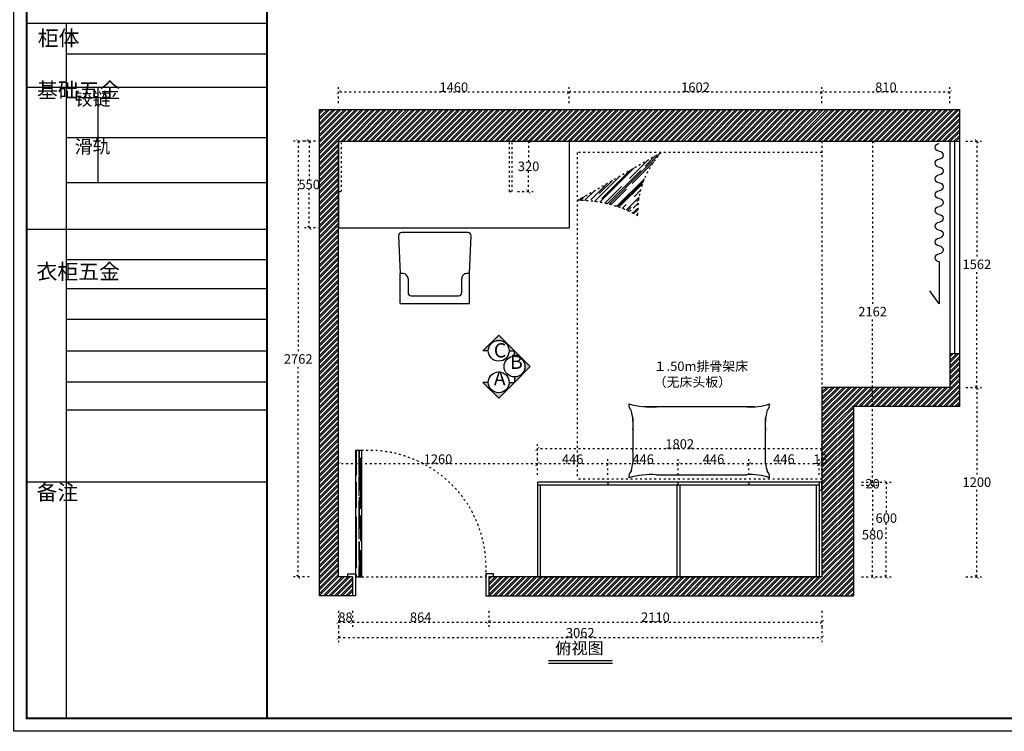
# Model space of a CAD drawing. Units: millimetres. Extents: x 69532 to 124137, y 18807 to 26607.
# Drawn here: x 76999 to 83235, y 19305 to 23816 of the extents above; entities that cross this region are included whole.
import ezdxf

# ---------------------------------------------------------------- set-up
doc = ezdxf.new("R2010")
doc.units = ezdxf.units.MM
doc.linetypes.add('ACAD_ISO03W100', pattern=[30, 12, -18])
for name, color, linetype in [('.', 4, 'Continuous'), ('LAYER4', 133, 'Continuous'), ('图层1', 8, 'Continuous')]:
    doc.layers.add(name, color=color, linetype=linetype)
doc.layers.add('平面墙体', color=7, linetype='Continuous', lineweight=30)
doc.styles.add('-宋体', font='txt', dxfattribs={"width": 0.8})
doc.styles.get("Standard").update_dxf_attribs({"font": 'arial.ttf'})
doc.styles.add('中文', font='txt')
doc.styles.add('宋体', font='txt')
doc.dimstyles.new('wxd样品50', dxfattribs={"dimtxt": 60, "dimasz": 25, "dimexe": 30, "dimexo": 30, "dimgap": 0.09, "dimtad": 1, "dimtih": 1, "dimtoh": 1, "dimdec": 0, "dimzin": 0, "dimdsep": 46, "dimtxsty": '-宋体', "dimblk": 'ARCHTICK', "dimcen": 0, "dimclrd": 252, "dimclre": 252, "dimclrt": 256, "dimadec": 0, "dimazin": 0, "dimtfac": 1, "dimtdec": 0, "dimtix": 1, "dimtofl": 0, "dimtmove": 0, "dimatfit": 3, "dimldrblk": 'DOT', "dimfxl": 70, "dimfxlon": 1, "dimtolj": 1, "dimtzin": 0, "dimlwe": 25, "dimarcsym": 0})
pattern_1 = [(45, (-177.49, 0), (-17.960512, 17.960512), []), (45, (-177.49, 12.7), (-17.960512, 17.960512), [])]

# ---------------------------------------------------------------- blocks, each defined once
blk = doc.blocks.new('下单图块')
at = {"color": 253, "linetype": 'ByBlock', "lineweight": -3}
for p, q in [((834417.6, 223937.6), (832583.2, 223937.6)), ((832885, 223937.6), (832885, 218629.1)), ((834417.6, 223701.5), (832885, 223701.5)), ((834417.6, 223447.3), (832583.2, 223447.3)), ((834417.6, 223064.4), (832885, 223064.4)), ((834417.6, 222720.7), (832885, 222720.7)), ((834417.6, 222364.4), (832583.2, 222364.4)), ((834417.6, 222132.8), (832885, 222132.8)), ((834417.6, 221909.5), (832885, 221909.5)), ((834417.6, 221675.9), (832885, 221675.9)), ((834417.6, 221435.2), (832885, 221435.2)), ((834417.6, 221198.5), (832885, 221198.5)), ((834417.6, 220982.6), (832885, 220982.6)), ((834417.6, 220432.3), (832583.2, 220432.3))]:
    blk.add_line(p, q, dxfattribs=at)
at = {"color": 253, "linetype": 'ByBlock', "lineweight": -3, "ltscale": 3}
blk.add_line((833126.5, 223447.3), (833126.5, 222720.7), dxfattribs=at)
at = {"color": 253, "linetype": 'ByBlock', "lineweight": -3}
blk.add_lwpolyline([(844067.4, 218530.5), (832484.4, 218530.5), (832484.4, 226728), (844067.4, 226728)], close=True, dxfattribs=at)
at = {"color": 253, "linetype": 'ByBlock', "lineweight": -3, "const_width": 16.4}
blk.add_lwpolyline([(843968.8, 218629.1), (832583.2, 218629.1), (832583.2, 226629.4), (843968.8, 226629.4)], close=True, dxfattribs=at)
blk.add_lwpolyline([(834417.6, 226629.4), (834417.6, 218629.1)], dxfattribs=at)
at = {"color": 0, "linetype": 'ByBlock', "lineweight": -3, "attachment_point": 1}
for s, insert, char_height, width in [('{\\fSimSun|b0|i0|c134|p54;\\C253;柜体}', (832667.5, 223883.4), 116.662, 79.746), ('{\\fSimSun|b0|i0|c134|p54;\\C253;^I基础五金}', (832661.2, 223485.3), 116.662, 79.746), ('{\\fSimSun|b0|i0|c134|p54;\\C253;铰链}', (832949.3, 223410.3), 100, 153.783), ('{\\fSimSun|b0|i0|c134|p54;\\C253;滑轨}', (832949.3, 223045.7), 100, 79.746), ('{\\fSimSun|b0|i0|c134|p54;\\C253;^I衣柜五金}', (832658.3, 222100.4), 116.662, 79.746), ('{\\fSimSun|b0|i0|c134|p54;\\C253;^I备注}', (832658.3, 220414.3), 116.662, 79.746)]:
    blk.add_mtext(s, dxfattribs=dict(at, insert=insert, char_height=char_height, width=width))
blk = doc.blocks.new('_ArchTick')
at = {"color": 0, "linetype": 'ByBlock', "const_width": 0.15}
blk.add_lwpolyline([(-0.5, -0.5), (0.5, 0.5)], dxfattribs=at)
blk = doc.blocks.new('*D19')
at = {"color": 252, "linetype": 'ACAD_ISO03W100', "lineweight": 25, "transparency": 16777216}
for p, q in [((78833.1, 23046.3), (78733.1, 23046.3)), ((78833.1, 20284.3), (78733.1, 20284.3))]:
    blk.add_line(p, q, dxfattribs=at)
at = {"color": 252, "linetype": 'ACAD_ISO03W100', "lineweight": -2, "transparency": 16777216}
for p, q in [((78763.1, 23046.3), (78763.1, 21696.3)), ((78763.1, 20284.3), (78763.1, 21634.3))]:
    blk.add_line(p, q, dxfattribs=at)
at = {"layer": 'Defpoints', "color": 0, "transparency": 16777216}
for p in [(79018.6, 23046.3), (78763.1, 20284.3), (79018.6, 20284.3)]:
    blk.add_point(p, dxfattribs=at)
at = {"color": 252, "lineweight": -2, "transparency": 16777216, "xscale": 25, "yscale": 25, "zscale": 25}
for p, rotation in [((78763.1, 23046.3), 90), ((78763.1, 20284.3), 270)]:
    blk.add_blockref('_ArchTick', p, dxfattribs=dict(at, rotation=rotation))
at = {"transparency": 16777216, "insert": (78763.1, 21665.3), "char_height": 60, "attachment_point": 5, "style": '-宋体'}
blk.add_mtext('\\A1;2762', dxfattribs=at)
blk = doc.blocks.new('_Dot')
at = {"color": 0, "linetype": 'ByBlock', "lineweight": -2}
blk.add_line((-0.5, 0), (-1, 0), dxfattribs=at)
at = {"color": 0, "linetype": 'ByBlock', "const_width": 0.5}
blk.add_lwpolyline([(-0.25, 0, 1), (0.25, 0, 1)], format="xyb", close=True, dxfattribs=at)
blk = doc.blocks.new('*D20')
at = {"color": 252, "linetype": 'ACAD_ISO03W100', "lineweight": 25, "transparency": 16777216}
for p, q in [((79018.6, 20067.7), (79018.6, 19967.7)), ((79106.6, 20067.7), (79106.6, 19967.7))]:
    blk.add_line(p, q, dxfattribs=at)
at = {"color": 252, "linetype": 'ACAD_ISO03W100', "lineweight": -2, "transparency": 16777216}
blk.add_line((79018.6, 19997.7), (79106.6, 19997.7), dxfattribs=at)
at = {"layer": 'Defpoints', "color": 0, "transparency": 16777216}
for p in [(79018.6, 20284.3), (79106.6, 20284.3), (79106.6, 19997.7)]:
    blk.add_point(p, dxfattribs=at)
at = {"color": 252, "lineweight": -2, "transparency": 16777216, "xscale": 25, "yscale": 25, "zscale": 25, "rotation": 180}
blk.add_blockref('_ArchTick', (79018.6, 19997.7), dxfattribs=at)
at = {"color": 252, "lineweight": -2, "transparency": 16777216, "xscale": 25, "yscale": 25, "zscale": 25}
blk.add_blockref('_ArchTick', (79106.6, 19997.7), dxfattribs=at)
at = {"transparency": 16777216, "insert": (79062.6, 20028), "char_height": 60, "attachment_point": 5, "style": '-宋体'}
blk.add_mtext('\\A1;88', dxfattribs=at)
blk = doc.blocks.new('*D21')
at = {"color": 252, "linetype": 'ACAD_ISO03W100', "lineweight": 25, "transparency": 16777216}
for p, q in [((79106.6, 20067.7), (79106.6, 19967.7)), ((79970.6, 20067.7), (79970.6, 19967.7))]:
    blk.add_line(p, q, dxfattribs=at)
at = {"color": 252, "linetype": 'ACAD_ISO03W100', "lineweight": -2, "transparency": 16777216}
blk.add_line((79106.6, 19997.7), (79970.6, 19997.7), dxfattribs=at)
at = {"layer": 'Defpoints', "color": 0, "transparency": 16777216}
for p in [(79106.6, 20284.3), (79970.6, 20284.3), (79970.6, 19997.7)]:
    blk.add_point(p, dxfattribs=at)
at = {"color": 252, "lineweight": -2, "transparency": 16777216, "xscale": 25, "yscale": 25, "zscale": 25, "rotation": 180}
blk.add_blockref('_ArchTick', (79106.6, 19997.7), dxfattribs=at)
at = {"color": 252, "lineweight": -2, "transparency": 16777216, "xscale": 25, "yscale": 25, "zscale": 25}
blk.add_blockref('_ArchTick', (79970.6, 19997.7), dxfattribs=at)
at = {"transparency": 16777216, "insert": (79538.6, 20028.1), "char_height": 60, "attachment_point": 5, "style": '-宋体'}
blk.add_mtext('\\A1;864', dxfattribs=at)
blk = doc.blocks.new('*D22')
at = {"color": 252, "linetype": 'ACAD_ISO03W100', "lineweight": 25, "transparency": 16777216}
for p, q in [((79970.6, 20067.7), (79970.6, 19967.7)), ((82080.6, 20067.7), (82080.6, 19967.7))]:
    blk.add_line(p, q, dxfattribs=at)
at = {"color": 252, "linetype": 'ACAD_ISO03W100', "lineweight": -2, "transparency": 16777216}
blk.add_line((79970.6, 19997.7), (82080.6, 19997.7), dxfattribs=at)
at = {"layer": 'Defpoints', "color": 0, "transparency": 16777216}
for p in [(79970.6, 20284.3), (82080.6, 20284.3), (82080.6, 19997.7)]:
    blk.add_point(p, dxfattribs=at)
at = {"color": 252, "lineweight": -2, "transparency": 16777216, "xscale": 25, "yscale": 25, "zscale": 25, "rotation": 180}
blk.add_blockref('_ArchTick', (79970.6, 19997.7), dxfattribs=at)
at = {"color": 252, "lineweight": -2, "transparency": 16777216, "xscale": 25, "yscale": 25, "zscale": 25}
blk.add_blockref('_ArchTick', (82080.6, 19997.7), dxfattribs=at)
at = {"transparency": 16777216, "insert": (81025.6, 20028.3), "char_height": 60, "attachment_point": 5, "style": '-宋体'}
blk.add_mtext('\\A1;2110', dxfattribs=at)
blk = doc.blocks.new('*D23')
at = {"color": 252, "linetype": 'ACAD_ISO03W100', "lineweight": 25, "transparency": 16777216}
for p, q in [((82991.5, 21484.3), (83091.5, 21484.3)), ((82991.5, 20284.3), (83091.5, 20284.3))]:
    blk.add_line(p, q, dxfattribs=at)
at = {"color": 252, "linetype": 'ACAD_ISO03W100', "lineweight": -2, "transparency": 16777216}
for p, q in [((83061.5, 21484.3), (83061.5, 20914.9)), ((83061.5, 20284.3), (83061.5, 20853.7))]:
    blk.add_line(p, q, dxfattribs=at)
at = {"layer": 'Defpoints', "color": 0, "transparency": 16777216}
for p in [(82080.6, 21484.3), (83061.5, 21484.3), (82080.6, 20284.3)]:
    blk.add_point(p, dxfattribs=at)
at = {"color": 252, "lineweight": -2, "transparency": 16777216, "xscale": 25, "yscale": 25, "zscale": 25}
for p, rotation in [((83061.5, 21484.3), 90), ((83061.5, 20284.3), 270)]:
    blk.add_blockref('_ArchTick', p, dxfattribs=dict(at, rotation=rotation))
at = {"transparency": 16777216, "insert": (83061.5, 20884.3), "char_height": 60, "attachment_point": 5, "style": '-宋体'}
blk.add_mtext('\\A1;1200', dxfattribs=at)
blk = doc.blocks.new('*D24')
at = {"color": 252, "linetype": 'ACAD_ISO03W100', "lineweight": 25, "transparency": 16777216}
for p, q in [((82991.5, 23046.3), (83091.5, 23046.3)), ((82991.5, 21484.3), (83091.5, 21484.3))]:
    blk.add_line(p, q, dxfattribs=at)
at = {"color": 252, "linetype": 'ACAD_ISO03W100', "lineweight": -2, "transparency": 16777216}
for p, q in [((83061.5, 23046.3), (83061.5, 22295.7)), ((83061.5, 21484.3), (83061.5, 22234.9))]:
    blk.add_line(p, q, dxfattribs=at)
at = {"layer": 'Defpoints', "color": 0, "transparency": 16777216}
for p in [(82890.6, 23046.3), (83061.5, 23046.3), (82080.6, 21484.3)]:
    blk.add_point(p, dxfattribs=at)
at = {"color": 252, "lineweight": -2, "transparency": 16777216, "xscale": 25, "yscale": 25, "zscale": 25}
for p, rotation in [((83061.5, 23046.3), 90), ((83061.5, 21484.3), 270)]:
    blk.add_blockref('_ArchTick', p, dxfattribs=dict(at, rotation=rotation))
at = {"transparency": 16777216, "insert": (83061.5, 22265.3), "char_height": 60, "attachment_point": 5, "style": '-宋体'}
blk.add_mtext('\\A1;1562', dxfattribs=at)
blk = doc.blocks.new('*D16')
at = {"color": 252, "linetype": 'ACAD_ISO03W100', "lineweight": 25, "transparency": 16777216}
for p, q in [((79018.6, 19969), (79018.6, 19869)), ((82080.6, 19969), (82080.6, 19869))]:
    blk.add_line(p, q, dxfattribs=at)
at = {"color": 252, "linetype": 'ACAD_ISO03W100', "lineweight": -2, "transparency": 16777216}
blk.add_line((79018.6, 19899), (82080.6, 19899), dxfattribs=at)
at = {"layer": 'Defpoints', "color": 0, "transparency": 16777216}
for p in [(79018.6, 20284.3), (82080.6, 20284.3), (82080.6, 19899)]:
    blk.add_point(p, dxfattribs=at)
at = {"color": 252, "lineweight": -2, "transparency": 16777216, "xscale": 25, "yscale": 25, "zscale": 25, "rotation": 180}
blk.add_blockref('_ArchTick', (79018.6, 19899), dxfattribs=at)
at = {"color": 252, "lineweight": -2, "transparency": 16777216, "xscale": 25, "yscale": 25, "zscale": 25}
blk.add_blockref('_ArchTick', (82080.6, 19899), dxfattribs=at)
at = {"transparency": 16777216, "insert": (80549.6, 19929.6), "char_height": 60, "attachment_point": 5, "style": '-宋体'}
blk.add_mtext('\\A1;3062', dxfattribs=at)
blk = doc.blocks.new('vbsdfgd')
at = {"color": 251}
for p, q in [((81752, 21329.2), (81168, 21329.2)), ((81109.2, 21270.7), (81109.2, 21098.5)), ((81810.8, 21029.2), (81810.8, 21270.7)), ((81234.3, 20970.7), (81710.7, 20970.7))]:
    blk.add_line(p, q, dxfattribs=at)
for centre, radius, start, end in [((81131, 21340), 42.2, 172.3869, 223.4445), ((81209.4, 21758.7), 430.2, 253.7747, 273.3251), ((80856.1, 21236.1), 255.5, 353.5039, 17.051), ((81731.4, 21625.9), 297.5, 266.015, 289.539), ((82063.9, 21236.1), 255.5, 162.949, 187.7969), ((81789, 21340), 42.2, 316.5555, 7.6131), ((80856.1, 21063.8), 255.5, 342.949, 7.7969), ((82063.9, 21063.8), 255.5, 187.7969, 197.051), ((81131, 20959.9), 42.2, 136.5555, 187.6131), ((81209.4, 20541.2), 430.2, 86.6749, 106.2253), ((81731.4, 20674), 297.5, 70.461, 93.985), ((81789, 20959.9), 42.2, 352.3869, 43.4445)]:
    blk.add_arc(centre, radius, start, end, dxfattribs=at)
blk = doc.blocks.new('*D25')
at = {"color": 252, "linetype": 'ACAD_ISO03W100', "lineweight": 25, "transparency": 16777216}
for p, q in [((82080.6, 23287.5), (82080.6, 23387.5)), ((82890.6, 23287.5), (82890.6, 23387.5))]:
    blk.add_line(p, q, dxfattribs=at)
at = {"color": 252, "linetype": 'ACAD_ISO03W100', "lineweight": -2, "transparency": 16777216}
blk.add_line((82890.6, 23357.5), (82080.6, 23357.5), dxfattribs=at)
at = {"layer": 'Defpoints', "color": 0, "transparency": 16777216}
for p in [(82080.6, 23357.5), (82080.6, 23046.3), (82890.6, 23046.3)]:
    blk.add_point(p, dxfattribs=at)
at = {"color": 252, "lineweight": -2, "transparency": 16777216, "xscale": 25, "yscale": 25, "zscale": 25}
for p, rotation in [((82080.6, 23357.5), 179.9999999999997), ((82890.6, 23357.5), 359.9999999999997)]:
    blk.add_blockref('_ArchTick', p, dxfattribs=dict(at, rotation=rotation))
at = {"transparency": 16777216, "insert": (82485.6, 23388.1), "char_height": 60, "attachment_point": 5, "style": '-宋体'}
blk.add_mtext('\\A1;810', dxfattribs=at)
blk = doc.blocks.new('*D26')
at = {"color": 252, "linetype": 'ACAD_ISO03W100', "lineweight": 25, "transparency": 16777216}
for p, q in [((80478.6, 23287.5), (80478.6, 23387.5)), ((82080.6, 23287.5), (82080.6, 23387.5))]:
    blk.add_line(p, q, dxfattribs=at)
at = {"color": 252, "linetype": 'ACAD_ISO03W100', "lineweight": -2, "transparency": 16777216}
blk.add_line((82080.6, 23357.5), (80478.6, 23357.5), dxfattribs=at)
at = {"layer": 'Defpoints', "color": 0, "transparency": 16777216}
for p in [(80478.6, 23357.5), (80478.6, 23046.3), (82080.6, 23046.3)]:
    blk.add_point(p, dxfattribs=at)
at = {"color": 252, "lineweight": -2, "transparency": 16777216, "xscale": 25, "yscale": 25, "zscale": 25, "rotation": 180}
blk.add_blockref('_ArchTick', (80478.6, 23357.5), dxfattribs=at)
at = {"color": 252, "lineweight": -2, "transparency": 16777216, "xscale": 25, "yscale": 25, "zscale": 25}
blk.add_blockref('_ArchTick', (82080.6, 23357.5), dxfattribs=at)
at = {"transparency": 16777216, "insert": (81279.6, 23388.1), "char_height": 60, "attachment_point": 5, "style": '-宋体'}
blk.add_mtext('\\A1;1602', dxfattribs=at)
blk = doc.blocks.new('*D27')
at = {"color": 252, "linetype": 'ACAD_ISO03W100', "lineweight": 25, "transparency": 16777216}
for p, q in [((79018.6, 23287.5), (79018.6, 23387.5)), ((80478.6, 23287.5), (80478.6, 23387.5))]:
    blk.add_line(p, q, dxfattribs=at)
at = {"color": 252, "linetype": 'ACAD_ISO03W100', "lineweight": -2, "transparency": 16777216}
blk.add_line((80478.6, 23357.5), (79018.6, 23357.5), dxfattribs=at)
at = {"layer": 'Defpoints', "color": 0, "transparency": 16777216}
for p in [(79018.6, 23357.5), (79018.6, 23046.3), (80478.6, 23046.3)]:
    blk.add_point(p, dxfattribs=at)
at = {"color": 252, "lineweight": -2, "transparency": 16777216, "xscale": 25, "yscale": 25, "zscale": 25, "rotation": 180}
blk.add_blockref('_ArchTick', (79018.6, 23357.5), dxfattribs=at)
at = {"color": 252, "lineweight": -2, "transparency": 16777216, "xscale": 25, "yscale": 25, "zscale": 25}
blk.add_blockref('_ArchTick', (80478.6, 23357.5), dxfattribs=at)
at = {"transparency": 16777216, "insert": (79748.6, 23388.1), "char_height": 60, "attachment_point": 5, "style": '-宋体'}
blk.add_mtext('\\A1;1460', dxfattribs=at)
blk = doc.blocks.new('*D28')
at = {"color": 252, "linetype": 'ACAD_ISO03W100', "lineweight": 25, "transparency": 16777216}
for p, q in [((78902.6, 23046.3), (78802.6, 23046.3)), ((78902.6, 22496.3), (78802.6, 22496.3))]:
    blk.add_line(p, q, dxfattribs=at)
at = {"color": 252, "linetype": 'ACAD_ISO03W100', "lineweight": -2, "transparency": 16777216}
for p, q in [((78832.6, 23046.3), (78832.6, 22801.9)), ((78832.6, 22496.3), (78832.6, 22740.7))]:
    blk.add_line(p, q, dxfattribs=at)
at = {"layer": 'Defpoints', "color": 0, "transparency": 16777216}
for p in [(78832.6, 23046.3), (79018.6, 23046.3), (79018.6, 22496.3)]:
    blk.add_point(p, dxfattribs=at)
at = {"color": 252, "lineweight": -2, "transparency": 16777216, "xscale": 25, "yscale": 25, "zscale": 25}
for p, rotation in [((78832.6, 23046.3), 90), ((78832.6, 22496.3), 270)]:
    blk.add_blockref('_ArchTick', p, dxfattribs=dict(at, rotation=rotation))
at = {"transparency": 16777216, "insert": (78832.6, 22771.3), "char_height": 60, "attachment_point": 5, "style": '-宋体'}
blk.add_mtext('\\A1;550', dxfattribs=at)
blk = doc.blocks.new('fgtfdsgfsdfgdfg')
at = {"layer": '平面墙体', "color": 115, "lineweight": -3, "ltscale": 350}
for p, q in [((349538.8, 103735.4), (349098.8, 103735.4)), ((349098.8, 103735.4), (349098.8, 103545.4)), ((349538.8, 103735.4), (349538.8, 103545.4)), ((349148.8, 103665.4), (349148.8, 103575.4)), ((349468.8, 103685.4), (349168.8, 103685.4)), ((349488.8, 103575.4), (349488.8, 103665.4)), ((349098.8, 103545.4), (349088.8, 103305.4)), ((349098.8, 103545.4), (349118.8, 103545.4)), ((349518.8, 103545.4), (349538.8, 103545.4)), ((349548.8, 103305.4), (349538.8, 103545.4)), ((349108.8, 103285.4), (349528.8, 103285.4))]:
    blk.add_line(p, q, dxfattribs=at)
for centre, radius, start, end in [((349168.8, 103665.4), 20, 90, 180), ((349468.8, 103665.4), 20, 0, 90), ((349118.8, 103575.4), 30, 270, 0), ((349518.8, 103575.4), 30, 180, 270), ((349108.8, 103305.4), 20, 180, 270), ((349528.8, 103305.4), 20, 270, 0)]:
    blk.add_arc(centre, radius, start, end, dxfattribs=at)
blk = doc.blocks.new('*D29')
at = {"color": 252, "linetype": 'ACAD_ISO03W100', "lineweight": 25, "transparency": 16777216}
for p, q in [((82331.3, 20864.3), (82431.3, 20864.3)), ((82331.3, 20284.3), (82431.3, 20284.3))]:
    blk.add_line(p, q, dxfattribs=at)
at = {"color": 252, "linetype": 'ACAD_ISO03W100', "lineweight": -2, "transparency": 16777216}
for p, q in [((82401.3, 20864.3), (82401.3, 20581.7)), ((82401.3, 20284.3), (82401.3, 20520.5))]:
    blk.add_line(p, q, dxfattribs=at)
at = {"layer": 'Defpoints', "color": 0, "transparency": 16777216}
for p in [(82062.6, 20864.3), (82401.3, 20864.3), (82062.6, 20284.3)]:
    blk.add_point(p, dxfattribs=at)
at = {"color": 252, "lineweight": -2, "transparency": 16777216, "xscale": 25, "yscale": 25, "zscale": 25}
for p, rotation in [((82401.3, 20864.3), 90), ((82401.3, 20284.3), 270)]:
    blk.add_blockref('_ArchTick', p, dxfattribs=dict(at, rotation=rotation))
at = {"transparency": 16777216, "insert": (82401.3, 20551.1), "char_height": 60, "attachment_point": 5, "style": '-宋体'}
blk.add_mtext('\\A1;580', dxfattribs=at)
blk = doc.blocks.new('*D30')
at = {"color": 252, "linetype": 'ACAD_ISO03W100', "lineweight": -2, "transparency": 16777216}
for p, q in [((82401.3, 20884.3), (82401.3, 20909.3)), ((82401.3, 20864.3), (82401.3, 20839.3))]:
    blk.add_line(p, q, dxfattribs=at)
at = {"color": 252, "linetype": 'ACAD_ISO03W100', "lineweight": 25, "transparency": 16777216}
for p, q in [((82331.3, 20884.3), (82431.3, 20884.3)), ((82331.3, 20864.3), (82431.3, 20864.3))]:
    blk.add_line(p, q, dxfattribs=at)
at = {"layer": 'Defpoints', "color": 0, "transparency": 16777216}
for p in [(82062.6, 20864.3), (82080.6, 20884.3), (82401.3, 20884.3)]:
    blk.add_point(p, dxfattribs=at)
at = {"color": 252, "lineweight": -2, "transparency": 16777216, "xscale": 25, "yscale": 25, "zscale": 25}
for p, rotation in [((82401.3, 20884.3), 270), ((82401.3, 20864.3), 90)]:
    blk.add_blockref('_ArchTick', p, dxfattribs=dict(at, rotation=rotation))
at = {"transparency": 16777216, "insert": (82401.3, 20874.3), "char_height": 60, "attachment_point": 5, "style": '-宋体'}
blk.add_mtext('\\A1;20', dxfattribs=at)
blk = doc.blocks.new('*D31')
at = {"color": 252, "linetype": 'ACAD_ISO03W100', "lineweight": 25, "transparency": 16777216}
for p, q in [((82331.3, 23046.3), (82431.3, 23046.3)), ((82331.3, 20884.3), (82431.3, 20884.3))]:
    blk.add_line(p, q, dxfattribs=at)
at = {"color": 252, "linetype": 'ACAD_ISO03W100', "lineweight": -2, "transparency": 16777216}
for p, q in [((82401.3, 23046.3), (82401.3, 21995.7)), ((82401.3, 20884.3), (82401.3, 21934.9))]:
    blk.add_line(p, q, dxfattribs=at)
at = {"layer": 'Defpoints', "color": 0, "transparency": 16777216}
for p in [(82080.6, 23046.3), (82401.3, 23046.3), (82080.6, 20884.3)]:
    blk.add_point(p, dxfattribs=at)
at = {"color": 252, "lineweight": -2, "transparency": 16777216, "xscale": 25, "yscale": 25, "zscale": 25}
for p, rotation in [((82401.3, 23046.3), 90), ((82401.3, 20884.3), 270)]:
    blk.add_blockref('_ArchTick', p, dxfattribs=dict(at, rotation=rotation))
at = {"transparency": 16777216, "insert": (82401.3, 21965.3), "char_height": 60, "attachment_point": 5, "style": '-宋体'}
blk.add_mtext('\\A1;2162', dxfattribs=at)
blk = doc.blocks.new('*D17')
at = {"color": 252, "linetype": 'ACAD_ISO03W100', "lineweight": 25, "transparency": 16777216}
for p, q in [((82418, 20884.3), (82518, 20884.3)), ((82418, 20284.3), (82518, 20284.3))]:
    blk.add_line(p, q, dxfattribs=at)
at = {"color": 252, "linetype": 'ACAD_ISO03W100', "lineweight": -2, "transparency": 16777216}
for p, q in [((82488, 20884.3), (82488, 20687.3)), ((82488, 20284.3), (82488, 20626))]:
    blk.add_line(p, q, dxfattribs=at)
at = {"layer": 'Defpoints', "color": 0, "transparency": 16777216}
for p in [(82080.6, 20884.3), (82488, 20884.3), (82080.6, 20284.3)]:
    blk.add_point(p, dxfattribs=at)
at = {"color": 252, "lineweight": -2, "transparency": 16777216, "xscale": 25, "yscale": 25, "zscale": 25}
for p, rotation in [((82488, 20884.3), 90), ((82488, 20284.3), 270)]:
    blk.add_blockref('_ArchTick', p, dxfattribs=dict(at, rotation=rotation))
at = {"transparency": 16777216, "insert": (82488, 20656.6), "char_height": 60, "attachment_point": 5, "style": '-宋体'}
blk.add_mtext('\\A1;600', dxfattribs=at)
blk = doc.blocks.new('*D32')
at = {"color": 252, "linetype": 'ACAD_ISO03W100', "lineweight": 25, "transparency": 16777216}
for p, q in [((82062.6, 20929.9), (82062.6, 21029.9)), ((82080.6, 20929.9), (82080.6, 21029.9))]:
    blk.add_line(p, q, dxfattribs=at)
at = {"color": 252, "linetype": 'ACAD_ISO03W100', "lineweight": -2, "transparency": 16777216}
for p, q in [((82062.6, 20999.9), (82037.6, 20999.9)), ((82080.6, 20999.9), (82105.6, 20999.9))]:
    blk.add_line(p, q, dxfattribs=at)
at = {"layer": 'Defpoints', "color": 0, "transparency": 16777216}
for p in [(82062.6, 20999.9), (82062.6, 20884.3), (82080.6, 20884.3)]:
    blk.add_point(p, dxfattribs=at)
at = {"color": 252, "lineweight": -2, "transparency": 16777216, "xscale": 25, "yscale": 25, "zscale": 25}
blk.add_blockref('_ArchTick', (82062.6, 20999.9), dxfattribs=at)
at = {"color": 252, "lineweight": -2, "transparency": 16777216, "xscale": 25, "yscale": 25, "zscale": 25, "rotation": 180}
blk.add_blockref('_ArchTick', (82080.6, 20999.9), dxfattribs=at)
at = {"transparency": 16777216, "insert": (82071.6, 21030.1), "char_height": 60, "attachment_point": 5, "style": '-宋体'}
blk.add_mtext('\\A1;18', dxfattribs=at)
blk = doc.blocks.new('*D33')
at = {"color": 252, "linetype": 'ACAD_ISO03W100', "lineweight": 25, "transparency": 16777216}
for p, q in [((81616.6, 20929.9), (81616.6, 21029.9)), ((82062.6, 20929.9), (82062.6, 21029.9))]:
    blk.add_line(p, q, dxfattribs=at)
at = {"color": 252, "linetype": 'ACAD_ISO03W100', "lineweight": -2, "transparency": 16777216}
blk.add_line((82062.6, 20999.9), (81616.6, 20999.9), dxfattribs=at)
at = {"layer": 'Defpoints', "color": 0, "transparency": 16777216}
for p in [(81616.6, 20999.9), (81616.6, 20884.3), (82062.6, 20884.3)]:
    blk.add_point(p, dxfattribs=at)
at = {"color": 252, "lineweight": -2, "transparency": 16777216, "xscale": 25, "yscale": 25, "zscale": 25, "rotation": 180}
blk.add_blockref('_ArchTick', (81616.6, 20999.9), dxfattribs=at)
at = {"color": 252, "lineweight": -2, "transparency": 16777216, "xscale": 25, "yscale": 25, "zscale": 25}
blk.add_blockref('_ArchTick', (82062.6, 20999.9), dxfattribs=at)
at = {"transparency": 16777216, "insert": (81839.6, 21030.3), "char_height": 60, "attachment_point": 5, "style": '-宋体'}
blk.add_mtext('\\A1;446', dxfattribs=at)
blk = doc.blocks.new('*D34')
at = {"color": 252, "linetype": 'ACAD_ISO03W100', "lineweight": 25, "transparency": 16777216}
for p, q in [((81170.6, 20929.9), (81170.6, 21029.9)), ((81616.6, 20929.9), (81616.6, 21029.9))]:
    blk.add_line(p, q, dxfattribs=at)
at = {"color": 252, "linetype": 'ACAD_ISO03W100', "lineweight": -2, "transparency": 16777216}
blk.add_line((81616.6, 20999.9), (81170.6, 20999.9), dxfattribs=at)
at = {"layer": 'Defpoints', "color": 0, "transparency": 16777216}
for p in [(81170.6, 20999.9), (81170.6, 20884.3), (81616.6, 20884.3)]:
    blk.add_point(p, dxfattribs=at)
at = {"color": 252, "lineweight": -2, "transparency": 16777216, "xscale": 25, "yscale": 25, "zscale": 25, "rotation": 180}
blk.add_blockref('_ArchTick', (81170.6, 20999.9), dxfattribs=at)
at = {"color": 252, "lineweight": -2, "transparency": 16777216, "xscale": 25, "yscale": 25, "zscale": 25}
blk.add_blockref('_ArchTick', (81616.6, 20999.9), dxfattribs=at)
at = {"transparency": 16777216, "insert": (81393.6, 21030.3), "char_height": 60, "attachment_point": 5, "style": '-宋体'}
blk.add_mtext('\\A1;446', dxfattribs=at)
blk = doc.blocks.new('*D35')
at = {"color": 252, "linetype": 'ACAD_ISO03W100', "lineweight": 25, "transparency": 16777216}
for p, q in [((80724.6, 20929.9), (80724.6, 21029.9)), ((81170.6, 20929.9), (81170.6, 21029.9))]:
    blk.add_line(p, q, dxfattribs=at)
at = {"color": 252, "linetype": 'ACAD_ISO03W100', "lineweight": -2, "transparency": 16777216}
blk.add_line((81170.6, 20999.9), (80724.6, 20999.9), dxfattribs=at)
at = {"layer": 'Defpoints', "color": 0, "transparency": 16777216}
for p in [(80724.6, 20999.9), (80724.6, 20884.3), (81170.6, 20884.3)]:
    blk.add_point(p, dxfattribs=at)
at = {"color": 252, "lineweight": -2, "transparency": 16777216, "xscale": 25, "yscale": 25, "zscale": 25, "rotation": 180}
blk.add_blockref('_ArchTick', (80724.6, 20999.9), dxfattribs=at)
at = {"color": 252, "lineweight": -2, "transparency": 16777216, "xscale": 25, "yscale": 25, "zscale": 25}
blk.add_blockref('_ArchTick', (81170.6, 20999.9), dxfattribs=at)
at = {"transparency": 16777216, "insert": (80947.6, 21030.3), "char_height": 60, "attachment_point": 5, "style": '-宋体'}
blk.add_mtext('\\A1;446', dxfattribs=at)
blk = doc.blocks.new('*D36')
at = {"color": 252, "linetype": 'ACAD_ISO03W100', "lineweight": 25, "transparency": 16777216}
for p, q in [((80278.6, 20929.9), (80278.6, 21029.9)), ((80724.6, 20929.9), (80724.6, 21029.9))]:
    blk.add_line(p, q, dxfattribs=at)
at = {"color": 252, "linetype": 'ACAD_ISO03W100', "lineweight": -2, "transparency": 16777216}
blk.add_line((80724.6, 20999.9), (80278.6, 20999.9), dxfattribs=at)
at = {"layer": 'Defpoints', "color": 0, "transparency": 16777216}
for p in [(80278.6, 20999.9), (80278.6, 20884.3), (80724.6, 20884.3)]:
    blk.add_point(p, dxfattribs=at)
at = {"color": 252, "lineweight": -2, "transparency": 16777216, "xscale": 25, "yscale": 25, "zscale": 25, "rotation": 180}
blk.add_blockref('_ArchTick', (80278.6, 20999.9), dxfattribs=at)
at = {"color": 252, "lineweight": -2, "transparency": 16777216, "xscale": 25, "yscale": 25, "zscale": 25}
blk.add_blockref('_ArchTick', (80724.6, 20999.9), dxfattribs=at)
at = {"transparency": 16777216, "insert": (80501.6, 21030.3), "char_height": 60, "attachment_point": 5, "style": '-宋体'}
blk.add_mtext('\\A1;446', dxfattribs=at)
blk = doc.blocks.new('*D18')
at = {"color": 252, "linetype": 'ACAD_ISO03W100', "lineweight": 25, "transparency": 16777216}
for p, q in [((80278.6, 21025.6), (80278.6, 21125.6)), ((82080.6, 21025.6), (82080.6, 21125.6))]:
    blk.add_line(p, q, dxfattribs=at)
at = {"color": 252, "linetype": 'ACAD_ISO03W100', "lineweight": -2, "transparency": 16777216}
blk.add_line((82080.6, 21095.6), (80278.6, 21095.6), dxfattribs=at)
at = {"layer": 'Defpoints', "color": 0, "transparency": 16777216}
for p in [(80278.6, 21095.6), (80278.6, 20884.3), (82080.6, 20884.3)]:
    blk.add_point(p, dxfattribs=at)
at = {"color": 252, "lineweight": -2, "transparency": 16777216, "xscale": 25, "yscale": 25, "zscale": 25}
for p, rotation in [((80278.6, 21095.6), 179.9999999999999), ((82080.6, 21095.6), 359.9999999999999)]:
    blk.add_blockref('_ArchTick', p, dxfattribs=dict(at, rotation=rotation))
at = {"transparency": 16777216, "insert": (81179.6, 21126.3), "char_height": 60, "attachment_point": 5, "style": '-宋体'}
blk.add_mtext('\\A1;1802', dxfattribs=at)
blk = doc.blocks.new('gfhgfhdgfh')
at = {"color": 115, "ltscale": 6}
for p, q in [((1065455.2, 33929.2), (1065395.2, 33846.2)), ((1065455.2, 33662), (1065455.2, 33929.2))]:
    blk.add_line(p, q, dxfattribs=at)
for centre, start, end in [((1065455.2, 33637), 90, 270), ((1065455.2, 33537), 90, 270), ((1065455.2, 33587), 270, 90), ((1065455.2, 33487), 270, 90), ((1065455.2, 33437), 90, 270), ((1065455.2, 33387), 270, 90), ((1065455.2, 33337), 90, 270), ((1065455.2, 33287), 270, 90), ((1065455.2, 33237), 90, 270), ((1065455.2, 33187), 270, 90), ((1065455.2, 33137), 90, 270), ((1065455.2, 33037), 90, 270), ((1065455.2, 33087), 270, 90), ((1065455.2, 32987), 270, 90), ((1065455.2, 32937), 90, 270)]:
    blk.add_arc(centre, 25, start, end, dxfattribs=at)
blk = doc.blocks.new('*D75')
at = {"color": 252, "linetype": 'ACAD_ISO03W100', "lineweight": 25, "transparency": 16777216}
for p, q in [((80152.2, 23046.3), (80252.2, 23046.3)), ((80152.2, 22726.3), (80252.2, 22726.3))]:
    blk.add_line(p, q, dxfattribs=at)
at = {"color": 252, "linetype": 'ACAD_ISO03W100', "lineweight": -2, "transparency": 16777216}
for p, q in [((80222.2, 23046.3), (80222.2, 22916.9)), ((80222.2, 22726.3), (80222.2, 22855.7))]:
    blk.add_line(p, q, dxfattribs=at)
at = {"layer": 'Defpoints', "color": 0, "transparency": 16777216}
for p in [(80118.6, 23046.3), (80222.2, 23046.3), (80118.6, 22726.3)]:
    blk.add_point(p, dxfattribs=at)
at = {"color": 252, "lineweight": -2, "transparency": 16777216, "xscale": 25, "yscale": 25, "zscale": 25}
for p, rotation in [((80222.2, 23046.3), 90), ((80222.2, 22726.3), 270)]:
    blk.add_blockref('_ArchTick', p, dxfattribs=dict(at, rotation=rotation))
at = {"transparency": 16777216, "insert": (80222.2, 22886.3), "char_height": 60, "attachment_point": 5, "style": '-宋体'}
blk.add_mtext('\\A1;320', dxfattribs=at)
blk = doc.blocks.new('*D76')
at = {"color": 252, "linetype": 'ACAD_ISO03W100', "lineweight": 25, "transparency": 16777216}
for p, q in [((79018.6, 20929.9), (79018.6, 21029.9)), ((80278.6, 20929.9), (80278.6, 21029.9))]:
    blk.add_line(p, q, dxfattribs=at)
at = {"color": 252, "linetype": 'ACAD_ISO03W100', "lineweight": -2, "transparency": 16777216}
blk.add_line((80278.6, 20999.9), (79018.6, 20999.9), dxfattribs=at)
at = {"layer": 'Defpoints', "color": 0, "transparency": 16777216}
for p in [(79018.6, 20999.9), (79018.6, 20884.3), (80278.6, 20884.3)]:
    blk.add_point(p, dxfattribs=at)
at = {"color": 252, "lineweight": -2, "transparency": 16777216, "xscale": 25, "yscale": 25, "zscale": 25, "rotation": 180}
blk.add_blockref('_ArchTick', (79018.6, 20999.9), dxfattribs=at)
at = {"color": 252, "lineweight": -2, "transparency": 16777216, "xscale": 25, "yscale": 25, "zscale": 25}
blk.add_blockref('_ArchTick', (80278.6, 20999.9), dxfattribs=at)
at = {"transparency": 16777216, "insert": (79648.6, 21030.5), "char_height": 60, "attachment_point": 5, "style": '-宋体'}
blk.add_mtext('\\A1;1260', dxfattribs=at)

msp = doc.modelspace()

# ---------------------------------------------------------------- hatches: boundary and pattern name
at = {"layer": '.'}
h = msp.add_hatch(dxfattribs=at)
h.set_pattern_fill('STEEL', color=252, scale=8)
h.set_pattern_definition(pattern_1)
h.paths.add_polyline_path([(78898.6, 23246.3), (78898.6, 20164.3), (79106.6, 20164.3), (79106.6, 20284.3), (79018.6, 20284.3), (79018.6, 23046.3), (82080.6, 23046.3), (82890.6, 23046.3), (82950.6, 23046.3), (82950.6, 23246.3)])
h.paths.add_polyline_path([(82280.6, 21364.3), (82950.6, 21364.3), (82950.6, 21484.3), (82890.6, 21484.3), (82080.6, 21484.3), (82080.6, 20284.3), (79970.6, 20284.3), (79970.6, 20164.3), (82280.6, 20164.3)])
h = msp.add_hatch(dxfattribs=at)
h.set_pattern_fill('STEEL', color=252, scale=8)
h.set_pattern_definition(pattern_1)
h.paths.add_polyline_path([(82950.6, 21699.3), (82890.6, 21699.3), (82890.6, 21484.3), (82950.6, 21484.3)])
h = msp.add_hatch()
h.set_pattern_fill('AR-RROOF', color=252, scale=2, angle=45)
h.set_pattern_definition([(45, (-177.49, 0), (43.10523, 114.947278), [762, -101.6, 254, -50.8]), (45, (-147.676, 65.735), (-83.695987, 11.85394), [152.4, -16.764, 304.8, -38.1]), (45, (-190.063, 48.493), (162.722241, 210.856414), [406.4, -71.12, 203.2, -50.8])])
h.paths.add_polyline_path([(81062.8, 22974.3), (80530.6, 22670.5, -0.1313), (80913.3, 22573.2, -0.197595)])
for points in [[(80133.2, 21717.1), (80099.1, 21717.1, 1), (79967.3, 21717.1), (79933.2, 21717.1), (80033.2, 21817.1)], [(80133.2, 21717.1), (80133.2, 21683, -1), (80133.2, 21551.2), (80133.2, 21517.1), (80233.2, 21617.1)], [(80133.2, 21517.1), (80099.1, 21517.1, -1), (79967.3, 21517.1), (79933.2, 21517.1), (80033.2, 21417.1)]]:
    msp.add_hatch(color=256).paths.add_polyline_path(points)
h = msp.add_hatch()
h.set_pattern_fill('AR-RROOF', color=115, scale=1.6, angle=90)
h.set_pattern_definition([(90, (-177.49, 0), (-40.64, 89.408), [609.6, -81.28, 203.2, -40.64]), (90, (-197.81, 54.05), (-54.0512, -40.64), [121.92, -13.4112, 243.84, -30.48]), (90, (-212.034, 20.32), (-27.2288, 211.328), [325.12, -56.896, 162.56, -40.64])])
h.paths.add_polyline_path([(79126.6, 20284.3), (79166.6, 20284.3), (79166.6, 21084.3), (79126.6, 21084.3)])

# ---------------------------------------------------------------- linework, layer by layer
at = {"color": 252}
for p, q in [((78898.6, 20164.3), (78898.6, 23246.3)), ((78898.6, 23246.3), (82950.6, 23246.3)), ((82950.6, 23246.3), (82950.6, 23046.3)), ((79018.6, 20284.3), (79018.6, 23046.3)), ((79018.6, 23046.3), (82080.6, 23046.3)), ((82080.6, 23046.3), (82890.6, 23046.3)), ((82890.6, 23046.3), (82950.6, 23046.3)), ((82890.6, 21699.3), (82950.6, 21699.3)), ((82890.6, 21699.3), (82890.6, 21484.3)), ((82950.6, 21699.3), (82950.6, 21484.3)), ((82890.6, 21484.3), (82080.6, 21484.3)), ((82080.6, 21484.3), (82080.6, 20284.3)), ((82950.6, 21484.3), (82950.6, 21364.3)), ((82950.6, 21364.3), (82280.6, 21364.3)), ((82280.6, 21364.3), (82280.6, 20164.3)), ((79106.6, 20284.3), (79018.6, 20284.3)), ((79106.6, 20284.3), (79106.6, 20164.3)), ((82080.6, 20284.3), (79970.6, 20284.3)), ((79970.6, 20284.3), (79970.6, 20164.3)), ((79106.6, 20164.3), (78898.6, 20164.3)), ((79970.6, 20164.3), (82280.6, 20164.3))]:
    msp.add_line(p, q, dxfattribs=at)
at = {"color": 7}
for p, q in [((79018.6, 23046.3), (79018.6, 22496.3)), ((79018.6, 23046.3), (80478.6, 23046.3)), ((80478.6, 23046.3), (80478.6, 22496.3)), ((79018.6, 22496.3), (80478.6, 22496.3)), ((80278.6, 20884.3), (80278.6, 20284.3)), ((82062.6, 20884.3), (80278.6, 20884.3)), ((82062.6, 20864.3), (80278.6, 20864.3)), ((80296.6, 20864.3), (80296.6, 20284.3)), ((80724.6, 20884.3), (80724.6, 20864.3)), ((81161.6, 20864.3), (81161.6, 20284.3)), ((81170.6, 20864.3), (81170.6, 20884.3)), ((81179.6, 20864.3), (81179.6, 20284.3)), ((81616.6, 20884.3), (81616.6, 20864.3)), ((82044.6, 20864.3), (82044.6, 20284.3)), ((82062.6, 20864.3), (82062.6, 20284.3)), ((80278.6, 20284.3), (82062.6, 20284.3))]:
    msp.add_line(p, q, dxfattribs=at)
at = {"color": 7, "linetype": 'ACAD_ISO03W100'}
for p, q in [((79036.6, 22726.3), (79036.6, 23046.3)), ((80100.6, 22726.3), (80100.6, 23046.3)), ((80118.6, 22726.3), (80118.6, 23046.3)), ((79018.6, 22726.3), (79036.6, 22726.3)), ((80100.6, 22726.3), (80118.6, 22726.3))]:
    msp.add_line(p, q, dxfattribs=at)
at = {"color": 115, "linetype": 'ACAD_ISO03W100'}
for p, q in [((82080.6, 23046.3), (82080.6, 21484.3)), ((79166.6, 20284.3), (79950.6, 20284.3))]:
    msp.add_line(p, q, dxfattribs=at)
at = {"color": 115, "linetype": 'ByBlock'}
for p, q in [((82890.6, 23046.3), (82890.6, 21699.3)), ((82920.6, 23046.3), (82920.6, 21699.3)), ((82950.6, 23046.3), (82950.6, 21699.3))]:
    msp.add_line(p, q, dxfattribs=at)
at = {"color": 252, "linetype": 'ACAD_ISO03W100'}
for p, q in [((82080.6, 22974.3), (80530.6, 22974.3)), ((80530.6, 22974.3), (80530.6, 20904.3)), ((82080.6, 20904.3), (80530.6, 20904.3))]:
    msp.add_line(p, q, dxfattribs=at)
at = {"color": 251, "linetype": 'ACAD_ISO03W100'}
msp.add_line((80530.6, 22670.5), (81062.8, 22974.3), dxfattribs=at)
for p, q in [((79933.2, 21717.1), (80033.2, 21817.1)), ((80033.2, 21817.1), (80133.2, 21717.1)), ((79967.3, 21717.1), (79933.2, 21717.1)), ((80099.1, 21717.1), (80133.2, 21717.1)), ((80233.2, 21617.1), (80133.2, 21717.1)), ((80133.2, 21683), (80133.2, 21717.1)), ((80133.2, 21517.1), (80233.2, 21617.1)), ((79933.2, 21517.1), (80033.2, 21417.1)), ((79967.3, 21517.1), (79933.2, 21517.1)), ((80033.2, 21417.1), (80133.2, 21517.1)), ((80099.1, 21517.1), (80133.2, 21517.1)), ((80133.2, 21551.2), (80133.2, 21517.1))]:
    msp.add_line(p, q)
at = {"color": 115}
msp.add_lwpolyline([(79126.6, 20284.3), (79166.6, 20284.3), (79166.6, 21084.3), (79126.6, 21084.3)], close=True, dxfattribs=at)
at = {"color": 7}
msp.add_lwpolyline([(82062.6, 20834.3), (82080.6, 20834.3), (82080.6, 20884.3), (82062.6, 20884.3)], close=True, dxfattribs=at)
at = {"color": 240}
for points in [[(79076.6, 20284.3), (79076.6, 20302.3), (79126.6, 20302.3), (79126.6, 20164.3), (79106.6, 20164.3)], [(80000.6, 20284.3), (80000.6, 20302.3), (79950.6, 20302.3), (79950.6, 20164.3), (79970.6, 20164.3)]]:
    msp.add_lwpolyline(points, dxfattribs=at)
for centre in [(80033.2, 21717.1), (80133.2, 21617.1), (80033.2, 21517.1)]:
    msp.add_circle(centre, 65.9)
at = {"color": 251, "linetype": 'ACAD_ISO03W100'}
for centre, radius, start, end in [((81475.7, 22592), 562.7, 137.20254, 181.91196), ((80539.9, 21905.8), 764.7, 60.76933, 90.6898)]:
    msp.add_arc(centre, radius, start, end, dxfattribs=at)
at = {"color": 115, "linetype": 'ACAD_ISO03W100'}
msp.add_arc((79211.1, 20343.7), 742, 355.40969, 93.43286, dxfattribs=at)
at = {"layer": '图层1', "color": 253, "linetype": 'ByBlock'}
msp.add_line((80348.3, 19736.9), (80753.2, 19736.9), dxfattribs=at)
at = {"layer": '图层1', "linetype": 'ByBlock', "const_width": 8.8}
msp.add_lwpolyline([(80348.3, 19752.7), (80753.2, 19752.7)], dxfattribs=at)

# ---------------------------------------------------------------- block references
at = {"color": 43, "xscale": 0.83, "yscale": 0.83, "zscale": 0.83}
msp.add_blockref('下单图块', (-614000.7, -162075.6), dxfattribs=at)
at = {"xscale": -1, "rotation": 180}
msp.add_blockref('gfhgfhdgfh', (-982632.2, 55943.9), dxfattribs=at)
at = {"rotation": 180}
msp.add_blockref('fgtfdsgfsdfgdfg', (428947.5, 125751.7), dxfattribs=at)
at = {"color": 7, "xscale": 1.2, "yscale": 1.2, "zscale": 1.2}
msp.add_blockref('vbsdfgd', (-16449.2, -4233.5), dxfattribs=at)

# ---------------------------------------------------------------- texts
at = {"char_height": 90.6, "width": 2095.943, "style": '中文'}
for s, insert, attachment_point in [('C', (80001.7, 21765.3), 1), ('B', (80104.7, 21574.2), 7), ('A', (80001.7, 21468.9), 7)]:
    msp.add_mtext(s, dxfattribs=dict(at, insert=insert, attachment_point=attachment_point))
at = {"ltscale": 5, "insert": (80391.6, 19869.3), "char_height": 74.78, "width": 573.171, "attachment_point": 1, "style": '宋体'}
msp.add_mtext('{\\fSimHei|b0|i0|c134|p49;\\C0;俯视图}', dxfattribs=at)
at = {"layer": 'LAYER4', "color": 1, "insert": (81014.3, 21649), "char_height": 60, "width": 787.056, "attachment_point": 1, "style": '宋体'}
msp.add_mtext('{\\fFZShouJinShu-S10S|b1|i0|c134|p65;\\C115;１.50m排骨架床\\P（无床头板）}', dxfattribs=at)

# ---------------------------------------------------------------- dimensions: what is measured, and where the dimension line sits
at = {"color": 7}
for base, p1, p2, picture, middle in [((79018.6, 23357.5), (80478.6, 23046.3), (79018.6, 23046.3), '*D27', (79748.6, 23388.1)), ((80478.6, 23357.5), (82080.6, 23046.3), (80478.6, 23046.3), '*D26', (81279.6, 23388.1)), ((80278.6, 20999.9), (80724.6, 20884.3), (80278.6, 20884.3), '*D36', (80501.6, 21030.3)), ((80724.6, 20999.9), (81170.6, 20884.3), (80724.6, 20884.3), '*D35', (80947.6, 21030.3)), ((81170.6, 20999.9), (81616.6, 20884.3), (81170.6, 20884.3), '*D34', (81393.6, 21030.3)), ((81616.6, 20999.9), (82062.6, 20884.3), (81616.6, 20884.3), '*D33', (81839.6, 21030.3))]:
    dim = msp.add_linear_dim(base=base, p1=p1, p2=p2, dimstyle='wxd样品50', override={"dimtmove": 1}, dxfattribs=at)
    dim.commit()
    dim.dimension.update_dxf_attribs({"geometry": picture, "text_midpoint": middle})
for p1, p2, distance, picture, middle in [((82890.6, 23046.3), (82080.6, 23046.3), -311.2, '*D25', (82485.6, 23388.1)), ((79018.6, 22496.3), (79018.6, 23046.3), 186.1, '*D28', (78832.6, 22771.3)), ((82080.6, 20884.3), (80278.6, 20884.3), -211.4, '*D18', (81179.6, 21126.3)), ((82080.6, 20884.3), (82062.6, 20884.3), -115.6, '*D32', (82071.6, 21030.1))]:
    dim = msp.add_aligned_dim(p1=p1, p2=p2, distance=distance, dimstyle='wxd样品50', dxfattribs=at)
    dim.commit()
    dim.dimension.update_dxf_attribs({"geometry": picture, "text_midpoint": middle})
at = {"color": 252}
for p1, p2, distance, picture, middle in [((79018.6, 23046.3), (79018.6, 20284.3), -255.6, '*D19', (78763.1, 21665.3)), ((82080.6, 20284.3), (82080.6, 21484.3), -980.9, '*D23', (83061.5, 20884.3)), ((79018.6, 20284.3), (79106.6, 20284.3), -286.6, '*D20', (79062.6, 20028)), ((79018.6, 20284.3), (82080.6, 20284.3), -385.3, '*D16', (80549.6, 19929.6))]:
    dim = msp.add_aligned_dim(p1=p1, p2=p2, distance=distance, dimstyle='wxd样品50', dxfattribs=at)
    dim.commit()
    dim.dimension.update_dxf_attribs({"geometry": picture, "text_midpoint": middle})
at = {"color": 21}
for p1, p2, distance, picture, middle in [((80118.6, 22726.3), (80118.6, 23046.3), -103.6, '*D75', (80222.2, 22886.3)), ((80278.6, 20884.3), (79018.6, 20884.3), -115.6, '*D76', (79648.6, 21030.5))]:
    dim = msp.add_aligned_dim(p1=p1, p2=p2, distance=distance, dimstyle='wxd样品50', dxfattribs=at)
    dim.commit()
    dim.dimension.update_dxf_attribs({"geometry": picture, "text_midpoint": middle})
at = {"color": 252}
for base, p1, p2, angle, picture, middle in [((83061.5, 23046.3), (82080.6, 21484.3), (82890.6, 23046.3), 270, '*D24', (83061.5, 22265.3)), ((79970.6, 19997.7), (79106.6, 20284.3), (79970.6, 20284.3), 180, '*D21', (79538.6, 20028.1)), ((82080.6, 19997.7), (79970.6, 20284.3), (82080.6, 20284.3), 180, '*D22', (81025.6, 20028.3))]:
    dim = msp.add_linear_dim(base=base, p1=p1, p2=p2, angle=angle, dimstyle='wxd样品50', override={"dimtmove": 1}, dxfattribs=at)
    dim.commit()
    dim.dimension.update_dxf_attribs({"geometry": picture, "text_midpoint": middle})
at = {"color": 7}
for base, p1, p2, picture, middle in [((82401.3, 23046.3), (82080.6, 20884.3), (82080.6, 23046.3), '*D31', (82401.3, 21965.3)), ((82401.3, 20884.3), (82062.6, 20864.3), (82080.6, 20884.3), '*D30', (82401.3, 20874.3))]:
    dim = msp.add_linear_dim(base=base, p1=p1, p2=p2, angle=270, dimstyle='wxd样品50', override={"dimtmove": 1}, dxfattribs=at)
    dim.commit()
    dim.dimension.update_dxf_attribs({"geometry": picture, "text_midpoint": middle})
for base, p1, p2, picture, middle in [((82488, 20884.3), (82080.6, 20284.3), (82080.6, 20884.3), '*D17', (82488, 20656.6)), ((82401.3, 20864.3), (82062.6, 20284.3), (82062.6, 20864.3), '*D29', (82401.3, 20551.1))]:
    dim = msp.add_linear_dim(base=base, p1=p1, p2=p2, angle=90, dimstyle='wxd样品50', dxfattribs=at)
    dim.commit()
    dim.dimension.update_dxf_attribs({"geometry": picture, "text_midpoint": middle, "dimtype": 129})

doc.saveas('drawing.dxf')
